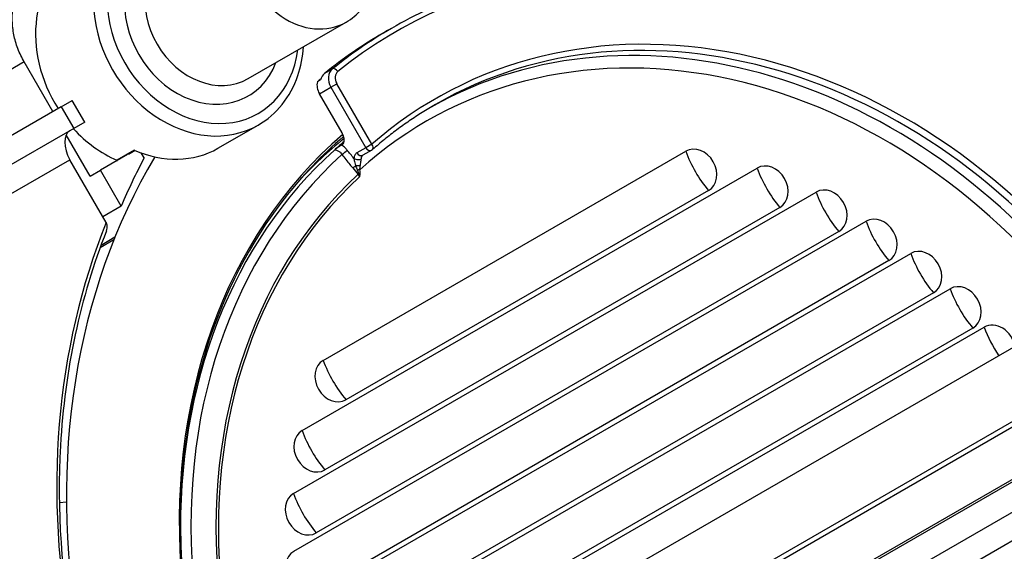
# Model space of a CAD drawing. Units: millimetres. Extents: x 761 to 2960, y 419 to 2262.
# Drawn here: x 2360 to 2556, y 1173 to 1278 of the extents above; entities that cross this region are included whole.
import ezdxf

# ---------------------------------------------------------------- set-up
doc = ezdxf.new("R2010")
doc.units = ezdxf.units.MM
doc.header["$LTSCALE"] = 5

msp = doc.modelspace()

# ---------------------------------------------------------------- linework, layer by layer
for p, q in [((2405.84, 1266.64), (2425.34, 1277.9)), ((2434.36, 1276.66), (2432.76, 1275.73)), ((2361.31, 1269.96), (2350.52, 1263.74)), ((2367.01, 1260.09), (2361.31, 1269.96)), ((2422.63, 1268.59), (2421.03, 1267.66)), ((2420.26, 1266.39), (2419.61, 1266.01)), ((2422.27, 1264.94), (2423.47, 1265.64)), ((2430.44, 1253.57), (2423.47, 1265.64)), ((2420.02, 1263.64), (2422.27, 1264.94)), ((2424.53, 1255.82), (2420.02, 1263.64)), ((2422.27, 1264.94), (2429.23, 1252.88)), ((2368.65, 1261.03), (2370.85, 1262.3)), ((2373.35, 1257.97), (2370.85, 1262.3)), ((2368.65, 1261.03), (2169.32, 1145.95)), ((2368.65, 1261.03), (2371.15, 1256.7)), ((2373.35, 1257.97), (2371.15, 1256.7)), ((2371.15, 1256.7), (2171.82, 1141.62)), ((2374.43, 1247.23), (2369.67, 1255.48)), ((2399.84, 1252.79), (2407.84, 1257.41)), ((2430.44, 1253.57), (2429.23, 1252.88)), ((2383.2, 1252.41), (2379.7, 1250.39)), ((2383.39, 1252.33), (2382.05, 1251.55)), ((2385.15, 1250.86), (2384.59, 1251.85)), ((2420.78, 1210.54), (2492.91, 1252.18)), ((2424.41, 1253.41), (2424.54, 1253.49)), ((2429.23, 1252.88), (2427.48, 1251.87)), ((2430.44, 1252.42), (2428.69, 1251.41)), ((2157.51, 1127.59), (2370.39, 1250.49)), ((2377.62, 1237.97), (2370.39, 1250.49)), ((2381.85, 1251.51), (2376.47, 1248.4)), ((2374.43, 1247.23), (2376.47, 1248.4)), ((2380.6, 1241.25), (2376.47, 1248.4)), ((2416.59, 1196.57), (2507.1, 1248.83)), ((2414.87, 1184.03), (2518.82, 1244.05)), ((2497.43, 1244.34), (2425.31, 1202.7)), ((2380.6, 1241.25), (2376.95, 1239.14)), ((2511.63, 1240.98), (2421.12, 1188.73)), ((2414.92, 1172.52), (2528.77, 1238.24)), ((2460.85, 1157.04), (2602.93, 1239.07)), ((2523.34, 1236.2), (2419.4, 1176.19)), ((2376.4, 1233.01), (2379.15, 1234.59)), ((2376.58, 1233.5), (2379.35, 1235.11)), ((2416.03, 1161.61), (2537.65, 1231.83)), ((2533.29, 1230.4), (2419.45, 1164.67)), ((2436.88, 1162.1), (2545.48, 1224.8)), ((2467.2, 1146.04), (2605.51, 1225.89)), ((2542.18, 1223.99), (2420.56, 1153.77)), ((2550.01, 1216.96), (2447.68, 1157.88)), ((2448.31, 1157.15), (2552.25, 1217.16)), ((2520.35, 1164.72), (2612.81, 1218.11)), ((2419.5, 1100.45), (2615.5, 1213.61)), ((2616.03, 1208.2), (2468.39, 1122.96)), ((2475.07, 1149.51), (2564.02, 1200.86)), ((2568.55, 1193.02), (2439.23, 1118.36)), ((2369.69, 1182.29), (2368.29, 1182.15))]:
    msp.add_line(p, q)
msp.add_arc((2429.94, 1253.28), 1, 300, 311.2519)
for centre, major_axis, ratio, start_param, end_param in [((2417.84, 1290.89), (-7.5, 12.99), 0.816497, 0, 3.141593), ((2502.36, 1160.03), (86, -148.96), 0.816497, 1.603586, 2.196675), ((2396.84, 1278.77), (11, -19.05), 0.816497, 2.321042, 7.103736), ((2395.84, 1278.19), (-12, 20.78), 0.816497, 0, 3.141593), ((2396.84, 1278.77), (-9, 15.59), 0.816497, 5.6975, 10.010464), ((2502.36, 1160.03), (-67, 116.05), 0.816497, 5.526568, 6.412332), ((2384.34, 1271.55), (-12, 20.78), 0.816497, 0, 1.623318), ((2398.34, 1279.63), (7.5, -12.99), 0.816497, 3.141593, 6.283185), ((2501.86, 1159.74), (-58.75, 101.76), 0.816497, 4.867558, 6.283185), ((2500.11, 1158.73), (-58.75, 101.76), 0.816497, 4.867558, 6.272643), ((2502.36, 1160.03), (-59.25, 102.62), 0.816497, 4.866238, 6.444218), ((2500.26, 1158.82), (-67.5, 116.91), 0.816497, 0, 0.129147), ((2501.86, 1159.74), (-67.5, 116.91), 0.816497, 0, 0.129147), ((2499.11, 1158.16), (-57.75, 100.03), 0.816497, 4.870267, 6.457291), ((2422.79, 1265.24), (-1.5, 2.6), 0.816497, 0.129147, 0.721084), ((2424.39, 1266.17), (-1.5, 2.6), 0.816497, 0.129147, 1.570796), ((2423.21, 1267.78), (-0.63, 0.777), 0.572542, 4.621573, 6.192369), ((2424.89, 1266.46), (-1, 1.73), 0.816497, 0.129147, 1.570796), ((2422.14, 1264.87), (1.5, -2.6), 0.816497, 3.862677, 4.712389), ((2499.61, 1158.45), (-67.25, 116.48), 0.816497, 0.133271, 0.141592), ((2372.89, 1251.94), (-2.5, 4.33), 0.57735, 0, 1.570796), ((2384.34, 1271.55), (-12, 20.78), 0.816497, 1.834679, 2.30092), ((2498.64, 1157.89), (-61.48, 106.49), 0.816497, 0.152304, 1.062562), ((2496.36, 1156.57), (-60.87, 105.43), 0.816497, 0.128895, 0.251886), ((2497.61, 1157.29), (-60.75, 105.22), 0.816497, 0.146984, 0.170417), ((2498.61, 1157.87), (-60.75, 105.22), 0.816497, 0.162674, 0.165362), ((2429.94, 1253.28), (0.659, -0.752), 0.569881, 0, 1.457903), ((2387.84, 1273.57), (12, -20.78), 0.816497, 5.442512, 6.283185), ((2498.41, 1157.75), (-60.01, 103.94), 0.816497, 0.175497, 1.071473), ((2497.6, 1157.28), (-60.74, 105.2), 0.816497, 0.172331, 0.985306), ((2424.83, 1252.02), (-0.781, -0.625), 0.208292, 0.984574, 2.510165), ((2428.19, 1252.27), (0.5, -0.866), 0.816497, 4.712389, 6.283185), ((2429.94, 1253.28), (0.5, -0.866), 0.816497, 4.712389, 6.283185), ((2495.17, 1248.26), (-2.26, 3.92), 0.816497, 3.141593, 6.283185), ((2502.32, 1252.39), (-7.5, 12.99), 0.57735, 1.264091, 1.877502), ((2499.59, 1158.44), (75, -129.9), 0.816497, 3.570847, 4.290019), ((2379.8, 1250.83), (0.25, -0.433), 0.816497, 5.442512, 5.775675), ((2501.75, 1161.96), (-75.99, 131.61), 0.816497, 0.472919, 0.553947), ((2427.59, 1251.16), (0.996, -0.095), 0.634016, 3.98451, 5.681491), ((2509.36, 1244.91), (-2.26, 3.92), 0.816497, 3.141593, 6.283185), ((2426.96, 1249.35), (0.781, 0.625), 0.208115, 4.127483, 4.891237), ((2427.5, 1249.25), (-1, -0.019), 0.055959, 4.000213, 4.981478), ((2427.58, 1248.21), (0.985, 0.173), 0.235169, 0.997387, 1.571636), ((2516.51, 1249.03), (-7.5, 12.99), 0.57735, 1.264091, 1.877502), ((2499.07, 1158.14), (-57.52, 99.62), 0.816497, 0.183163, 1.099562), ((2499.11, 1158.16), (-57.26, 99.18), 0.816497, 0.184419, 1.102249), ((2428.02, 1248.02), (0.781, 0.625), 0.208021, 4.128164, 4.274855), ((2427.6, 1247.2), (0.958, -0.287), 0.457329, 1.163353, 1.484453), ((2521.08, 1240.13), (-2.26, 3.92), 0.816497, 3.141593, 6.283185), ((2528.23, 1244.25), (-7.5, 12.99), 0.57735, 1.264091, 1.877502), ((2500.27, 1159.78), (76.5, -132.5), 0.816497, 3.708772, 4.309572), ((2531.03, 1234.32), (-2.26, 3.92), 0.816497, 3.141593, 6.283185), ((2538.18, 1238.45), (-7.5, 12.99), 0.57735, 1.264091, 1.877502), ((2539.92, 1227.91), (-2.26, 3.92), 0.816497, 3.141593, 6.283185), ((2547.07, 1232.04), (-7.5, 12.99), 0.57735, 1.264091, 1.877502), ((2547.75, 1220.88), (-2.26, 3.92), 0.816497, 3.141593, 6.283185), ((2554.9, 1225.01), (-7.5, 12.99), 0.57735, 1.264091, 1.877502), ((2554.52, 1213.24), (-2.26, 3.92), 0.816497, 4.293818, 6.283185), ((2561.67, 1217.37), (-7.5, 12.99), 0.57735, 1.264091, 1.693823), ((2423.05, 1206.62), (2.26, -3.92), 0.816497, 3.141593, 6.283185), ((2430.2, 1210.75), (7.5, -12.99), 0.57735, 4.405683, 5.019095), ((2418.85, 1192.65), (2.26, -3.92), 0.816497, 3.141593, 6.283185), ((2426, 1196.78), (-7.5, 12.99), 0.57735, 1.264091, 1.877502), ((2502.36, 1160.03), (86, -148.96), 0.816497, 5.998282, 7.611801), ((2417.14, 1180.11), (2.26, -3.92), 0.816497, 3.141593, 6.283185), ((2424.29, 1184.24), (-7.5, 12.99), 0.57735, 1.264091, 1.877502), ((2417.19, 1168.59), (2.26, -3.92), 0.816497, 3.141593, 6.283185)]:
    msp.add_ellipse(centre, major_axis=major_axis, ratio=ratio, start_param=start_param, end_param=end_param)
for points, knots in [([(2622.5, 1233.6), (2622.28, 1233.97), (2622.05, 1234.34), (2612.23, 1250.47), (2600.57, 1264.95), (2576.09, 1288.13), (2563.66, 1297.37), (2550.61, 1304.74)], [1.5918912, 1.5918912, 1.5918912, 1.5918912, 1.5993317, 1.5993317, 1.9198354, 1.9198354, 2.1961769, 2.1961769, 2.1961769, 2.1961769]), ([(2518.51, 1282.63), (2512.67, 1284.66), (2506.76, 1286.22), (2494.95, 1288.36), (2489.05, 1288.94), (2477.38, 1289.12), (2471.61, 1288.71), (2460.36, 1286.91), (2454.87, 1285.52), (2444.28, 1281.79), (2439.19, 1279.45), (2434.36, 1276.66)], [2.3849754, 2.3849754, 2.3849754, 2.3849754, 2.5362989, 2.5362989, 2.6876223, 2.6876223, 2.8389458, 2.8389458, 2.9902692, 2.9902692, 3.1415927, 3.1415927, 3.1415927, 3.1415927]), ([(2361.31, 1269.96), (2360.84, 1270.76), (2360.4, 1271.68), (2359.69, 1273.55), (2359.42, 1274.51), (2359.07, 1276.28), (2358.95, 1277.25), (2358.9, 1279.17), (2358.97, 1280.11), (2359.24, 1281.77), (2359.47, 1282.66), (2360.1, 1284.31), (2360.5, 1285.09), (2361.21, 1286.19), (2361.55, 1286.63), (2361.92, 1287.05)], [0, 0, 0, 0, 0.277673, 0.277673, 0.555345, 0.555345, 0.833029, 0.833029, 1.110712, 1.110712, 1.388413, 1.388413, 1.666113, 1.666113, 1.853547, 1.853547, 1.853547, 1.853547]), ([(2425.34, 1277.9), (2426.49, 1278.56), (2427.51, 1279.43), (2429.22, 1281.49), (2429.9, 1282.69), (2430.81, 1285.13), (2431.07, 1286.35), (2431.18, 1287.59)], [0.9962755, 0.9962755, 0.9962755, 0.9962755, 1.2900793, 1.2900793, 1.5909542, 1.5909542, 1.8588511, 1.8588511, 1.8588511, 1.8588511]), ([(2407.84, 1257.41), (2409.66, 1258.45), (2411.27, 1259.84), (2413.95, 1263.18), (2415, 1265.13), (2416.35, 1269.06), (2416.72, 1271), (2416.85, 1273)], [0.9962755, 0.9962755, 0.9962755, 0.9962755, 1.3040084, 1.3040084, 1.6157157, 1.6157157, 1.8836107, 1.8836107, 1.8836107, 1.8836107]), ([(2443.11, 1261.5), (2442.22, 1260.99), (2441.34, 1260.46), (2439.61, 1259.36), (2438.75, 1258.8), (2437.06, 1257.64), (2436.22, 1257.04), (2434.58, 1255.81), (2433.76, 1255.17), (2432.16, 1253.88), (2431.38, 1253.21), (2430.6, 1252.53)], [3.1415927, 3.1415927, 3.1415927, 3.1415927, 3.1737992, 3.1737992, 3.2060057, 3.2060057, 3.2382122, 3.2382122, 3.2704188, 3.2704188, 3.3026253, 3.3026253, 3.3026253, 3.3026253]), ([(2424.91, 1254.01), (2424.94, 1254.14), (2424.96, 1254.28), (2424.95, 1254.61), (2424.91, 1254.88), (2424.78, 1255.33), (2424.66, 1255.61), (2424.53, 1255.82)], [0.6955171, 0.6955171, 0.6955171, 0.6955171, 0.7443273, 0.7443273, 0.8191943, 0.8191943, 0.8945594, 0.8945594, 0.8945594, 0.8945594]), ([(2424.84, 1255.12), (2420.52, 1251.43), (2416.56, 1247.27), (2406.3, 1234.08), (2401.07, 1223.99), (2394.07, 1201.9), (2392.31, 1189.91), (2392.4, 1173.66), (2392.6, 1169.7), (2392.99, 1165.73)], [4.7242642, 4.7242642, 4.7242642, 4.7242642, 4.8939416, 4.8939416, 5.2143514, 5.2143514, 5.5343468, 5.5343468, 5.6361114, 5.6361114, 5.6361114, 5.6361114]), ([(2424.54, 1253.49), (2424.67, 1253.56), (2424.78, 1253.7), (2424.87, 1253.89), (2424.89, 1253.95), (2424.91, 1254.01)], [0.59635434, 0.59635434, 0.59635434, 0.59635434, 0.67008105, 0.67008105, 0.69551713, 0.69551713, 0.69551713, 0.69551713]), ([(2423.03, 1252.42), (2423.11, 1252.44), (2423.21, 1252.45), (2423.48, 1252.42), (2423.66, 1252.34), (2423.99, 1252.11), (2424.13, 1251.99), (2424.35, 1251.75), (2424.43, 1251.65), (2424.5, 1251.54)], [-2.2481748, -2.2481748, -2.2481748, -2.2481748, -2.1802403, -2.1802403, -2.055602, -2.055602, -1.9597264, -1.9597264, -1.8998041, -1.8998041, -1.8998041, -1.8998041]), ([(2424.41, 1253.41), (2424.33, 1253.37), (2424.23, 1253.3), (2423.97, 1253.14), (2423.8, 1253.02), (2423.47, 1252.79), (2423.32, 1252.69), (2423.17, 1252.58)], [0, 0, 0, 0, 0.0513561, 0.0513561, 0.1253527, 0.1253527, 0.1865007, 0.1865007, 0.1865007, 0.1865007]), ([(2425.53, 1252.43), (2425.41, 1252.58), (2425.28, 1252.72), (2424.93, 1253.06), (2424.71, 1253.24), (2424.46, 1253.39), (2424.44, 1253.4), (2424.41, 1253.41)], [1.8998041, 1.8998041, 1.8998041, 1.8998041, 1.9597264, 1.9597264, 2.055602, 2.055602, 2.0654852, 2.0654852, 2.0654852, 2.0654852]), ([(2424.5, 1251.54), (2425.04, 1250.87), (2425.57, 1250.21), (2426.28, 1249.32), (2426.46, 1249.09), (2426.64, 1248.87)], [0, 0, 0, 0, 0.2617564, 0.2617564, 0.3499552, 0.3499552, 0.3499552, 0.3499552]), ([(2427.48, 1251.87), (2427.31, 1251.77), (2427.17, 1251.62), (2426.97, 1251.24), (2426.9, 1251.01), (2426.88, 1250.75)], [0, 0, 0, 0, 0.1015933, 0.1015933, 0.2029435, 0.2029435, 0.2029435, 0.2029435]), ([(2426.88, 1250.75), (2426.89, 1250.68), (2426.9, 1250.61), (2426.94, 1250.42), (2426.97, 1250.29), (2427.04, 1249.98), (2427.09, 1249.79), (2427.17, 1249.5), (2427.2, 1249.4), (2427.23, 1249.3)], [0, 0, 0, 0, 0.0349084, 0.0349084, 0.0907618, 0.0907618, 0.1633712, 0.1633712, 0.2018078, 0.2018078, 0.2018078, 0.2018078]), ([(2428.15, 1249.3), (2428.16, 1249.4), (2428.18, 1249.5), (2428.22, 1249.78), (2428.25, 1249.97), (2428.3, 1250.27), (2428.32, 1250.4), (2428.35, 1250.59), (2428.36, 1250.66), (2428.37, 1250.72)], [-0.2018078, -0.2018078, -0.2018078, -0.2018078, -0.1633712, -0.1633712, -0.0907618, -0.0907618, -0.0349084, -0.0349084, 0, 0, 0, 0]), ([(2428.37, 1250.72), (2428.4, 1250.9), (2428.44, 1251.06), (2428.56, 1251.28), (2428.62, 1251.35), (2428.69, 1251.41)], [-0.2029435, -0.2029435, -0.2029435, -0.2029435, -0.1015933, -0.1015933, -0.0338746, -0.0338746, -0.0338746, -0.0338746]), ([(2427.23, 1249.3), (2427.27, 1249.16), (2427.32, 1249.02), (2427.42, 1248.73), (2427.48, 1248.59), (2427.54, 1248.45)], [0, 0, 0, 0, 0.0527326, 0.0527326, 0.1054652, 0.1054652, 0.1054652, 0.1054652]), ([(2427.54, 1248.45), (2427.61, 1248.3), (2427.66, 1248.15), (2427.76, 1247.87), (2427.8, 1247.73), (2427.81, 1247.61)], [-0.1085041, -0.1085041, -0.1085041, -0.1085041, -0.054252, -0.054252, 0, 0, 0, 0]), ([(2428.08, 1248.5), (2428.08, 1248.63), (2428.09, 1248.77), (2428.12, 1249.03), (2428.13, 1249.17), (2428.15, 1249.3)], [-0.1054652, -0.1054652, -0.1054652, -0.1054652, -0.0527326, -0.0527326, 0, 0, 0, 0]), ([(2428.1, 1247.49), (2428.14, 1247.64), (2428.15, 1247.81), (2428.14, 1248.16), (2428.11, 1248.33), (2428.08, 1248.5)], [0, 0, 0, 0, 0.054252, 0.054252, 0.1085041, 0.1085041, 0.1085041, 0.1085041]), ([(2427.81, 1247.61), (2427.84, 1247.53), (2427.87, 1247.44), (2427.92, 1247.26), (2427.95, 1247.17), (2427.97, 1247.08)], [-0.04798792, -0.04798792, -0.04798792, -0.04798792, -0.02388388, -0.02388388, 0.00022017, 0.00022017, 0.00022017, 0.00022017]), ([(2427.97, 1247.08), (2427.99, 1247.15), (2428.01, 1247.21), (2428.06, 1247.35), (2428.08, 1247.42), (2428.1, 1247.49)], [-0.00022017, -0.00022017, -0.00022017, -0.00022017, 0.02388388, 0.02388388, 0.04798792, 0.04798792, 0.04798792, 0.04798792]), ([(2377.66, 1236.33), (2377.72, 1236.5), (2377.77, 1236.67), (2377.83, 1237.05), (2377.84, 1237.25), (2377.79, 1237.6), (2377.74, 1237.75), (2377.67, 1237.89)], [0.0620433, 0.0620433, 0.0620433, 0.0620433, 0.1164409, 0.1164409, 0.1780677, 0.1780677, 0.2246383, 0.2246383, 0.2246383, 0.2246383]), ([(2377.66, 1236.33), (2372.45, 1223.15), (2369.35, 1208.65), (2367.79, 1180.86), (2368.68, 1167.75), (2371.13, 1154.7)], [5.2875246, 5.2875246, 5.2875246, 5.2875246, 5.6076396, 5.6076396, 5.8766378, 5.8766378, 5.8766378, 5.8766378])]:
    msp.add_open_spline(points, degree=3, knots=knots)
for points in [[(2423.03, 1252.42), (2423.08, 1252.47), (2423.12, 1252.52), (2423.17, 1252.58)], [(2426.88, 1250.75), (2426.43, 1251.31), (2425.98, 1251.87), (2425.53, 1252.43)], [(2428.69, 1251.41), (2428.69, 1251.41), (2428.69, 1251.41), (2428.69, 1251.41)], [(2426.64, 1248.87), (2426.99, 1248.43), (2427.35, 1247.98), (2427.7, 1247.54)], [(2427.7, 1247.54), (2427.8, 1247.4), (2427.89, 1247.24), (2427.97, 1247.08)], [(2377.67, 1237.89), (2377.65, 1237.92), (2377.64, 1237.95), (2377.62, 1237.97)]]:
    msp.add_open_spline(points, degree=3)

doc.saveas('drawing.dxf')
